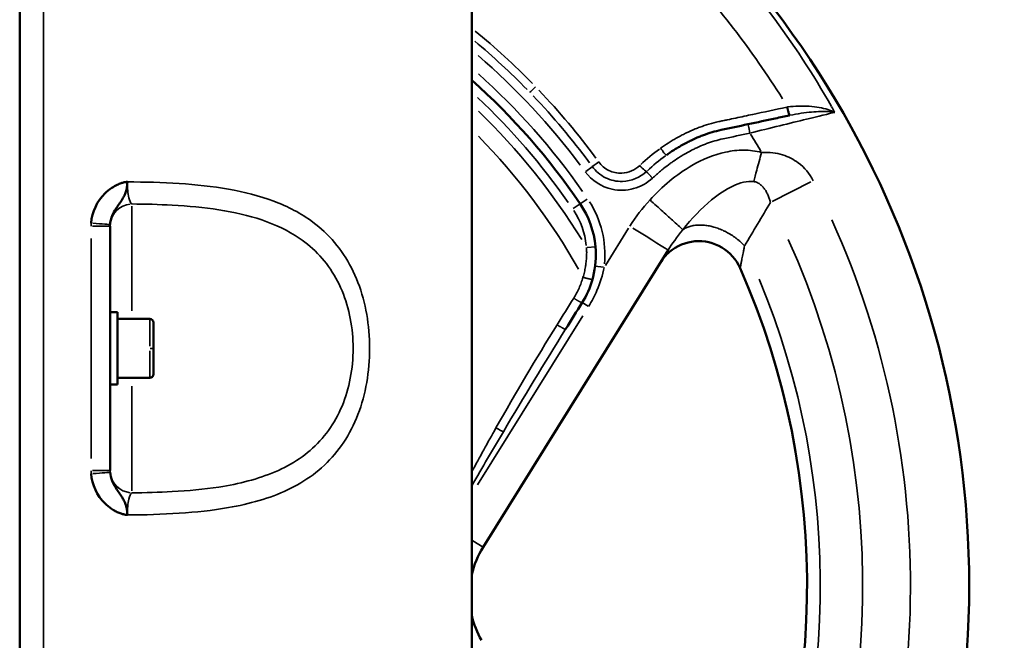
# Model space of a CAD drawing. Units: millimetres. Extents: x -797 to 23426, y -8308 to 10071.
# Drawn here: x 212 to 430, y -1306 to -1169 of the extents above; entities that cross this region are included whole.
import ezdxf

# ---------------------------------------------------------------- set-up
doc = ezdxf.new("R2010")
doc.units = ezdxf.units.MM
doc.header["$MEASUREMENT"] = 0
doc.layers.add('MD_Visible', color=7, linetype='Continuous', lineweight=50)
doc.layers.add('MD_Visible Narrow', color=7, linetype='Continuous', lineweight=35)
doc.styles.get("Standard").update_dxf_attribs({"font": 'square721_bt_roman.ttf'})
doc.dimstyles.get("Standard").update_dxf_attribs({"dimtxt": 200, "dimasz": 100, "dimexe": 0.18, "dimexo": 0.0625, "dimgap": 40, "dimtad": 1, "dimdec": 0, "dimlfac": 0.1, "dimrnd": 5, "dimzin": 0, "dimdsep": 46, "dimtxsty": 'Standard', "dimcen": 0.09, "dimse1": 1, "dimse2": 1, "dimadec": 0, "dimazin": 0, "dimtfac": 1, "dimtdec": 0, "dimtofl": 0, "dimtmove": 0, "dimatfit": 3, "dimfxl": 1, "dimtolj": 1, "dimtzin": 0, "dimarcsym": 0})

# ---------------------------------------------------------------- blocks, each defined once
blk = doc.blocks.new('CustomObjectsInViewport6_0')
at = {"layer": 'MD_Visible'}
for p, q in [((6998.34, 36736.33), (6998.34, 36246.33)), ((7098.34, 36246.33), (7098.34, 36736.33)), ((7055.49, 36523.5), (7055.49, 36523.5)), ((7018.34, 36496.81), (7018.34, 36518.34)), ((7055.49, 36518.31), (7055.49, 36518.31)), ((7100.84, 36447.4), (7141.76, 36513.07)), ((7019.94, 36499.33), (7018.34, 36499.33)), ((7019.94, 36483.33), (7019.94, 36499.33)), ((7018.34, 36485.85), (7018.34, 36496.81)), ((7027.14, 36497.83), (7019.94, 36497.83)), ((7027.94, 36497.03), (7027.94, 36485.63)), ((7018.34, 36464.32), (7018.34, 36485.85)), ((7019.94, 36483.33), (7018.34, 36483.33)), ((7027.14, 36484.83), (7019.94, 36484.83)), ((7055.49, 36464.35), (7055.49, 36464.35)), ((7055.49, 36459.15), (7055.49, 36459.15))]:
    blk.add_line(p, q, dxfattribs=at)
at = {"layer": 'MD_Visible', "extrusion": (0, 0, -1)}
for centre, radius, start, end in [((-6998.34, 36438.83), 210, 118.4369, 241.5631), ((-6998.34, 36438.83), 150, 131.8103, 145.7281), ((-7105.77, 36512.03), 20, 145.7281, 174.9086), ((-7027.14, 36497.03), 0.8, 90, 180), ((-7027.14, 36485.63), 0.8, 180, 270)]:
    blk.add_arc(centre, radius, start, end, dxfattribs=at)
at = {"layer": 'MD_Visible'}
for centre, radius, start, end in [((6998.34, 36438.83), 174.14, 334.2847, 23.7878), ((7117.81, 36436.82), 20, 148.0725, 166.8232), ((7117.81, 36436.82), 20, 193.1768, 210)]:
    blk.add_arc(centre, radius, start, end, dxfattribs=at)
for points, knots in [([(7159.42, 36540.87), (7161.47, 36541.31), (7164.64, 36541.98), (7167.57, 36542.61), (7168.56, 36542.82)], [-2.1183692, -2.1183692, -2.1183692, -2.1183692, -1.4907946, -1.1462555, -1.1462555, -1.1462555, -1.1462555]), ([(7141.38, 36534.06), (7141.52, 36534.16), (7142.18, 36534.62), (7143.13, 36535.25), (7144.51, 36536.09), (7145.64, 36536.71), (7147.11, 36537.45), (7148.32, 36537.98), (7149.87, 36538.59), (7151.47, 36539.13), (7152.8, 36539.46), (7155.46, 36540.03), (7157.44, 36540.45), (7159.42, 36540.87)], [1.675144, 1.675144, 1.675144, 1.675144, 1.720079, 1.887935, 1.971863, 2.139719, 2.223646, 2.391502, 2.47543, 2.643286, 2.811142, 2.811142, 3.30239, 3.30239, 3.30239, 3.30239]), ([(7022.15, 36528.14), (7022.03, 36528.14), (7021.88, 36528.12), (7021.65, 36528.08), (7021.3, 36528.01), (7020.85, 36527.88), (7020.34, 36527.68), (7019.62, 36527.37), (7018.53, 36526.74), (7015.71, 36524.46), (7014.31, 36521.48), (7014.15, 36519.02)], [-0.000052, -0.000052, -0.000052, -0.000052, 0.034332, 0.045793, 0.068715, 0.137483, 0.183327, 0.229172, 0.366706, 0.550085, 1.283602, 1.283602, 1.283602, 1.283602]), ([(7019.37, 36521.79), (7019.5, 36522.02), (7019.85, 36522.57), (7020.43, 36523.35), (7020.95, 36524.13), (7021.29, 36524.71), (7021.53, 36525.2), (7021.75, 36525.72), (7021.91, 36526.28), (7021.98, 36526.57), (7022.01, 36526.71), (7022.02, 36526.77)], [-0.6877071, -0.6877071, -0.6877071, -0.6877071, -0.5500854, -0.3667064, -0.2291721, -0.1833273, -0.1374826, -0.0687155, -0.0457931, -0.0343319, -0.0274637, -0.0274637, -0.0274637, -0.0274637]), ([(7125.69, 36513.81), (7125.89, 36511.58), (7125.71, 36509.31), (7125.12, 36506.96), (7125.07, 36506.78), (7125.02, 36506.59)], [0, 0, 0, 0, 0.6048936, 0.6048936, 0.6562328, 0.6562328, 0.6562328, 0.6562328]), ([(7157.69, 36509.07), (7156.86, 36510.96), (7153.98, 36514.2), (7147.64, 36515.66), (7142.64, 36513.58), (7140.6, 36511.2), (7140.05, 36510.32)], [-2.17527, -2.17527, -2.17527, -2.17527, -1.553764, -0.932259, -0.310753, 0, 0, 0, 0]), ([(7018.34, 36489.9), (7018.34, 36489.92), (7018.34, 36489.93), (7018.34, 36489.95), (7018.34, 36490.18), (7018.34, 36490.41), (7018.34, 36490.65), (7018.34, 36490.87), (7018.34, 36491.1), (7018.34, 36491.33), (7018.34, 36491.56), (7018.34, 36491.78), (7018.34, 36492.01), (7018.34, 36492.24), (7018.34, 36492.48), (7018.34, 36492.71), (7018.34, 36492.72), (7018.34, 36492.74), (7018.34, 36492.75)], [-0.2818078, -0.2818078, -0.2818078, -0.2818078, -0.2776116, -0.2776116, -0.2776116, -0.2071192, -0.2071192, -0.2071192, -0.1388058, -0.1388058, -0.1388058, -0.0704924, -0.0704924, -0.0704924, 0, 0, 0, 0.0041962, 0.0041962, 0.0041962, 0.0041962]), ([(7014.15, 36463.63), (7014.31, 36461.18), (7015.71, 36458.19), (7018.4, 36456.02), (7019.48, 36455.36), (7020.19, 36455.03), (7020.85, 36454.78), (7021.3, 36454.65), (7021.65, 36454.58), (7021.88, 36454.54), (7022.03, 36454.52), (7022.15, 36454.51)], [0, 0, 0, 0, 0.733526, 0.916907, 1.008598, 1.100289, 1.146134, 1.214902, 1.237825, 1.249286, 1.28367, 1.28367, 1.28367, 1.28367]), ([(7021.89, 36456.44), (7021.87, 36456.52), (7021.74, 36456.96), (7021.53, 36457.45), (7021.22, 36458.08), (7020.88, 36458.62), (7020.37, 36459.38), (7019.09, 36461.11), (7018.43, 36462.65), (7018.35, 36463.96)], [-1.229632, -1.229632, -1.229632, -1.229632, -1.214902, -1.146134, -1.100289, -1.008598, -0.916907, -0.733526, 0, 0, 0, 0]), ([(7022.02, 36455.89), (7022.01, 36455.95), (7021.98, 36456.08), (7021.93, 36456.27), (7021.9, 36456.39), (7021.89, 36456.44)], [-1.25631898, -1.25631898, -1.25631898, -1.25631898, -1.24928641, -1.23782507, -1.22963246, -1.22963246, -1.22963246, -1.22963246])]:
    blk.add_open_spline(points, degree=3, knots=knots, dxfattribs=at)
for points in [[(7022.02, 36526.77), (7022.06, 36527), (7022.11, 36527.34), (7022.15, 36528.14)], [(7018.35, 36518.7), (7018.41, 36519.76), (7018.78, 36520.77), (7019.37, 36521.79)], [(7125.02, 36506.59), (7124.5, 36504.78), (7123.74, 36503.05), (7122.74, 36501.46)], [(7122.74, 36501.46), (7121.52, 36499.5), (7120.3, 36497.53), (7119.08, 36495.57)], [(7022.15, 36454.51), (7022.11, 36455.32), (7022.06, 36455.66), (7022.02, 36455.89)]]:
    blk.add_open_spline(points, degree=3, dxfattribs=at)
at = {"layer": 'MD_Visible Narrow'}
for p, q in [((7003.6, 36270.83), (7003.6, 36711.83)), ((7168.56, 36542.82), (7168.57, 36542.82)), ((7123.52, 36530.45), (7124.94, 36531.49)), ((7164.77, 36523.78), (7173.33, 36528.15)), ((7123.82, 36524.33), (7122.3, 36523.3)), ((7023.12, 36499.66), (7023.12, 36522.78)), ((7122.29, 36523.29), (7120.77, 36522.26)), ((7014.48, 36518.34), (7018.33, 36518.34)), ((7132.99, 36517.9), (7127.88, 36509.69)), ((7014.13, 36515.64), (7014.13, 36467.02)), ((7125.68, 36513.81), (7123.85, 36513.65)), ((7127.44, 36509.26), (7125.61, 36509.49)), ((7122.75, 36501.45), (7124.04, 36500.65)), ((7122.87, 36498.5), (7099.63, 36461.21)), ((7020.3, 36497.83), (7026.78, 36497.83)), ((7027.14, 36491.84), (7027.14, 36497.81)), ((7027.14, 36484.85), (7027.14, 36490.82)), ((7027.2, 36491.33), (7027.94, 36491.33)), ((7018.42, 36483.33), (7019.86, 36483.33)), ((7023.12, 36459.87), (7023.12, 36483)), ((7018.33, 36464.32), (7014.48, 36464.32)), ((7098.57, 36448.81), (7100.83, 36447.4))]:
    blk.add_line(p, q, dxfattribs=at)
at = {"layer": 'MD_Visible Narrow', "extrusion": (0, 0, -1)}
for centre, radius, start, end in [((-6998.34, 36438.83), 155, 130.8588, 143.1171), ((-6998.34, 36438.83), 152, 131.8689, 144.9987), ((-6998.34, 36438.83), 148, 133.1677, 145.067), ((-6998.34, 36438.83), 145.98, 134.0346, 148.3779), ((-7105.77, 36512.03), 22, 147.8071, 185.2286), ((-6998.34, 36438.83), 186.44, 155.7588, 206.1687), ((-6998.34, 36438.83), 177.07, 157.4854, 204.4421), ((-6998.34, 36438.83), 72.21, 158.4726, 158.4728)]:
    blk.add_arc(centre, radius, start, end, dxfattribs=at)
at = {"layer": 'MD_Visible Narrow'}
for centre, radius, start, end in [((6998.34, 36438.83), 142.03, 29.5308, 44.418), ((6998.34, 36438.83), 190, 30.3574, 31.7131), ((7105.77, 36512.03), 18, 6.5504, 32.8129), ((6998.34, 36438.83), 197.01, 333.8313, 24.2412), ((6998.34, 36438.83), 72.22, 21.532, 21.5322), ((6998.34, 36438.83), 73.88, 22.0755, 22.0764)]:
    blk.add_arc(centre, radius, start, end, dxfattribs=at)
for centre, major_axis, ratio, start_param, end_param in [((7038.72, 36474.55), (110.54, -126.71), 0.870548, 1.390374, 1.617029), ((7029.33, 36468.93), (93.44, -96.17), 0.861547, 1.575139, 1.703604), ((7028.19, 36465.94), (90.33, -99.74), 0.866651, 1.456852, 1.600447), ((7168.8, 36515.83), (-28.38, -17.3), 0.766525, 4.278237, 4.282383), ((7148.24, 36510.21), (-18.09, -27.02), 0.670157, 4.207397, 4.374205), ((7023.83, 36518.34), (0, 9.82), 0.987419, 1.504812, 1.567401), ((7133.27, 36518.35), (8.49, -5.29), 0, 0.07854, 1.492257), ((7023.83, 36464.31), (0, 9.82), 0.987419, 1.574192, 1.636781), ((7023.34, 36464.28), (5, 0), 0.975883, 3.281319, 4.595731)]:
    blk.add_ellipse(centre, major_axis=major_axis, ratio=ratio, start_param=start_param, end_param=end_param, dxfattribs=at)
at = {"layer": 'MD_Visible Narrow', "extrusion": (0, 0, -1)}
for centre, major_axis, ratio, start_param, end_param in [((7026.44, 36467.75), (96.64, -93.64), 0.866651, 4.626601, 4.743522), ((7029.46, 36468.79), (92.97, -96.62), 0.861547, 4.717705, 4.863683), ((7015.06, 36453.68), (131.42, -135.6), 0.98724, 4.969133, 4.976258), ((7148.53, 36510.39), (18.44, 28.35), 0.704754, 5.046117, 5.212909), ((7023.34, 36518.37), (5, 0), 0.975883, 3.281319, 4.595733), ((7013.36, 36519.02), (-4.99, 0.33), 0.010442, 1.79914, 3.057152), ((7023.33, 36518.78), (-2.32, -4.92), 0.899095, 1.0917, 1.151987), ((7013.36, 36463.63), (4.99, 0.33), 0.010442, 0.084441, 1.342452), ((7023.33, 36463.88), (2.32, -4.92), 0.899095, 1.989606, 2.049893)]:
    blk.add_ellipse(centre, major_axis=major_axis, ratio=ratio, start_param=start_param, end_param=end_param, dxfattribs=at)
at = {"layer": 'MD_Visible Narrow'}
for points in [[(7148.49, 36584.01), (7159.88, 36572.23), (7169.8, 36559.03), (7177.88, 36544.8)], [(7168.02, 36544.65), (7168.08, 36544.67), (7168.13, 36544.68), (7168.18, 36544.69)], [(7137.75, 36524.14), (7136.12, 36522.33), (7134.56, 36520.43), (7133.27, 36518.35)], [(7158.66, 36514.01), (7160.58, 36517.22), (7162.49, 36520.41), (7164.39, 36523.59)], [(7141.76, 36513.07), (7142.62, 36514.44), (7143.7, 36515.88), (7145.01, 36517.57)], [(7117.2, 36496.54), (7118.42, 36498.5), (7119.65, 36500.46), (7120.87, 36502.42)], [(7103.68, 36473.75), (7108.01, 36481.45), (7112.53, 36489.05), (7117.2, 36496.54)], [(7119.08, 36495.57), (7114.4, 36488.07), (7109.81, 36480.52), (7105.31, 36472.91)], [(7098.34, 36464.02), (7100.08, 36467.29), (7101.86, 36470.53), (7103.68, 36473.75)], [(7061.41, 36467.85), (7061.41, 36467.85), (7061.41, 36467.85), (7061.41, 36467.85)], [(7059.17, 36466.3), (7059.17, 36466.3), (7059.18, 36466.3), (7059.18, 36466.3)], [(7059.71, 36461.16), (7059.71, 36461.16), (7059.71, 36461.16), (7059.71, 36461.16)], [(7061.27, 36462.08), (7061.27, 36462.08), (7061.27, 36462.08), (7061.27, 36462.08)]]:
    blk.add_open_spline(points, degree=3, dxfattribs=at)
for points, knots in [([(7112.44, 36549.16), (7112.19, 36548.91), (7111.6, 36548.34), (7111.25, 36548), (7111.17, 36547.92)], [-0.2512791, -0.2512791, -0.2512791, -0.2512791, -0.143588, 0, 0, 0, 0]), ([(7140.09, 36535.57), (7140.24, 36535.67), (7140.38, 36535.78), (7141.09, 36536.26), (7141.65, 36536.63), (7142.51, 36537.17), (7142.8, 36537.35), (7143.69, 36537.87), (7144.29, 36538.2), (7145.2, 36538.67), (7145.51, 36538.83), (7146.46, 36539.28), (7147.1, 36539.57), (7148.08, 36539.97), (7148.41, 36540.1), (7149.42, 36540.47), (7150.1, 36540.7), (7151.5, 36541.11), (7152.22, 36541.29), (7153.1, 36541.48), (7153.41, 36541.54), (7154.04, 36541.68), (7155.14, 36541.91), (7157.34, 36542.38), (7161.74, 36543.32), (7165.51, 36544.12), (7168.02, 36544.65)], [-2.98741, -2.98741, -2.98741, -2.98741, -2.933439, -2.933439, -2.730726, -2.730726, -2.62858, -2.62858, -2.422287, -2.422287, -2.317987, -2.317987, -2.106888, -2.106888, -2.000166, -2.000166, -1.783897, -1.783897, -1.56291, -1.56291, -1.514581, -1.466252, -1.369593, -1.176275, -0.78964, -0.016369, -0.016369, -0.016369, -0.016369]), ([(7168.02, 36544.65), (7168.04, 36544.6), (7168.05, 36544.55), (7168.06, 36544.5), (7168.07, 36544.44), (7168.08, 36544.39), (7168.1, 36544.33), (7168.11, 36544.28), (7168.12, 36544.22), (7168.13, 36544.17), (7168.15, 36544.11), (7168.16, 36544.06), (7168.18, 36544), (7168.19, 36543.94), (7168.2, 36543.89), (7168.22, 36543.83), (7168.23, 36543.78), (7168.24, 36543.72), (7168.26, 36543.67), (7168.27, 36543.62), (7168.29, 36543.57), (7168.3, 36543.52), (7168.3, 36543.51), (7168.31, 36543.5), (7168.31, 36543.49), (7168.32, 36543.44), (7168.33, 36543.4), (7168.35, 36543.36), (7168.36, 36543.31), (7168.37, 36543.27), (7168.39, 36543.23), (7168.4, 36543.19), (7168.41, 36543.15), (7168.42, 36543.12), (7168.43, 36543.09), (7168.44, 36543.05), (7168.45, 36543.03), (7168.46, 36543), (7168.47, 36542.97), (7168.48, 36542.95), (7168.49, 36542.93), (7168.5, 36542.91), (7168.51, 36542.9), (7168.51, 36542.88), (7168.52, 36542.87), (7168.53, 36542.85), (7168.53, 36542.84), (7168.54, 36542.84), (7168.55, 36542.83), (7168.55, 36542.82), (7168.56, 36542.82), (7168.56, 36542.82), (7168.56, 36542.82), (7168.56, 36542.82), (7168.57, 36542.82)], [0, 0, 0, 0, 0.087964, 0.087964, 0.087964, 0.176822, 0.176822, 0.176822, 0.26688, 0.26688, 0.26688, 0.358351, 0.358351, 0.358351, 0.451882, 0.451882, 0.451882, 0.546197, 0.546197, 0.546197, 0.640558, 0.640558, 0.640558, 0.658186, 0.658186, 0.658186, 0.750566, 0.750566, 0.750566, 0.847293, 0.847293, 0.847293, 0.941961, 0.941961, 0.941961, 1.035875, 1.035875, 1.035875, 1.128464, 1.128464, 1.128464, 1.219537, 1.219537, 1.219537, 1.308599, 1.308599, 1.308599, 1.396729, 1.396729, 1.396729, 1.483955, 1.483955, 1.483955, 1.524383, 1.524383, 1.524383, 1.524383]), ([(7168.18, 36544.69), (7169.81, 36544.92), (7172.29, 36544.96), (7175.92, 36544.52), (7177.7, 36543.97), (7178.61, 36543.5), (7178.61, 36543.5), (7178.62, 36543.5)], [-1.444344, -1.444344, -1.444344, -1.444344, -0.866606, -0.577738, 0, 0, 0.002251, 0.002251, 0.002251, 0.002251]), ([(7168.71, 36542.85), (7168.67, 36542.85), (7168.5, 36543.3), (7168.27, 36544.27), (7168.18, 36544.69)], [0, 0, 0, 0, 0.862496, 1.509361, 1.509361, 1.509361, 1.509361]), ([(7178.62, 36543.5), (7178.61, 36543.5), (7178.61, 36543.5), (7177.81, 36543.65), (7176.23, 36543.75), (7172.84, 36543.55), (7170.4, 36543.2), (7168.71, 36542.85)], [-0.002251, -0.002251, -0.002251, -0.002251, 0, 0, 0.577738, 0.866606, 1.444344, 1.444344, 1.444344, 1.444344]), ([(7178.62, 36543.5), (7177.27, 36543.17), (7173.61, 36542.29), (7166.54, 36540.57), (7162.07, 36539.47), (7159.84, 36538.92)], [-0.078142, -0.078142, -0.078142, -0.078142, 0.86322, 1.490795, 2.118369, 2.118369, 2.118369, 2.118369]), ([(7159.84, 36538.92), (7159.72, 36539.5), (7159.5, 36540.52), (7159.42, 36540.87), (7159.42, 36540.87)], [0, 0, 0, 0, 0.897598, 1.570796, 1.570796, 1.570796, 1.570796]), ([(7159.84, 36538.92), (7157.87, 36538.5), (7155.88, 36538.07), (7153.27, 36537.52), (7152.66, 36537.36), (7151.45, 36537.01), (7150.85, 36536.81), (7149.97, 36536.48), (7149.68, 36536.37), (7148.81, 36536.02), (7148.25, 36535.76), (7147.41, 36535.36), (7147.13, 36535.22), (7146.31, 36534.8), (7145.78, 36534.5), (7144.98, 36534.04), (7144.72, 36533.88), (7143.95, 36533.39), (7143.44, 36533.06), (7142.69, 36532.54), (7142.44, 36532.36), (7141.71, 36531.83), (7141.23, 36531.46), (7140.52, 36530.9), (7140.28, 36530.7), (7139.45, 36530.01), (7138.87, 36529.49), (7138.3, 36528.97)], [0, 0, 0, 0, 0.604648, 0.604648, 0.794462, 0.794462, 0.982846, 0.982846, 1.076575, 1.076575, 1.262904, 1.262904, 1.355393, 1.355393, 1.539141, 1.539141, 1.630466, 1.630466, 1.81216, 1.81216, 1.902608, 1.902608, 2.082896, 2.082896, 2.172834, 2.172834, 2.405976, 2.405976, 2.405976, 2.405976]), ([(7162.42, 36534.64), (7161.12, 36534.99), (7158.44, 36535.31), (7153.09, 36534.67), (7145.6, 36531.51), (7140.45, 36527.11), (7137.75, 36524.14)], [0, 0, 0, 0, 0.401592, 0.803183, 1.606367, 2.811142, 2.811142, 2.811142, 2.811142]), ([(7141.38, 36534.06), (7141.34, 36534.03), (7141.13, 36534.23), (7140.84, 36534.59), (7140.62, 36534.85), (7140.35, 36535.21), (7140.09, 36535.57)], [0, 0, 0, 0, 0.890171, 0.890171, 0.890171, 1.557798, 1.557798, 1.557798, 1.557798]), ([(7160.68, 36528.19), (7160.88, 36528.94), (7161.42, 36530.94), (7162.05, 36533.29), (7162.42, 36534.64)], [0, 0, 0, 0, 0.3135563, 0.7316313, 0.7316313, 0.7316313, 0.7316313]), ([(7173.82, 36528.4), (7173.04, 36529.92), (7171.23, 36532.19), (7167.26, 36534.32), (7164.17, 36534.74), (7162.42, 36534.64)], [0, 0, 0, 0, 0.502925, 0.838208, 1.173491, 1.173491, 1.173491, 1.173491]), ([(7126.41, 36532.54), (7126.03, 36532.26), (7125.4, 36531.81), (7125.05, 36531.57), (7124.97, 36531.52)], [0, 0, 0, 0, 0.697153, 1.220018, 1.220018, 1.220018, 1.220018]), ([(7136.95, 36530.42), (7135.53, 36529.08), (7132.33, 36527.77), (7127.77, 36528.77), (7125.74, 36530.47), (7124.97, 36531.52)], [0, 0, 0, 0, 0.442307, 0.737178, 1.03205, 1.03205, 1.03205, 1.03205]), ([(7126.41, 36532.54), (7126.99, 36531.74), (7128.54, 36530.44), (7132.01, 36529.72), (7134.41, 36530.73), (7135.47, 36531.75)], [-1.03205, -1.03205, -1.03205, -1.03205, -0.737178, -0.442307, 0, 0, 0, 0]), ([(7136.95, 36530.42), (7136.89, 36530.43), (7136.53, 36530.69), (7135.85, 36531.35), (7135.47, 36531.75)], [0.000003, 0.000003, 0.000003, 0.000003, 0.61653, 1.438569, 1.438569, 1.438569, 1.438569]), ([(7138.3, 36528.97), (7137.12, 36527.87), (7134.24, 36526.26), (7128.44, 36526.1), (7124.84, 36528.43), (7123.42, 36530.38)], [-1.688796, -1.688796, -1.688796, -1.688796, -1.206283, -0.72377, 0, 0, 0, 0]), ([(7138.3, 36528.97), (7138.23, 36529.04), (7138.15, 36529.13), (7138.07, 36529.21), (7138.04, 36529.25), (7138, 36529.29), (7137.96, 36529.34), (7137.92, 36529.38), (7137.88, 36529.42), (7137.84, 36529.46), (7137.76, 36529.55), (7137.68, 36529.64), (7137.6, 36529.72), (7137.56, 36529.76), (7137.52, 36529.8), (7137.49, 36529.84), (7137.48, 36529.85), (7137.46, 36529.86), (7137.45, 36529.88), (7137.42, 36529.92), (7137.38, 36529.95), (7137.35, 36529.99), (7137.33, 36530), (7137.32, 36530.02), (7137.3, 36530.04), (7137.29, 36530.05), (7137.27, 36530.07), (7137.26, 36530.08), (7137.23, 36530.12), (7137.2, 36530.14), (7137.18, 36530.17), (7137.13, 36530.23), (7137.09, 36530.27), (7137.05, 36530.31), (7137.03, 36530.33), (7137.02, 36530.34), (7137.01, 36530.35), (7137, 36530.37), (7136.98, 36530.38), (7136.98, 36530.39), (7136.97, 36530.4), (7136.96, 36530.41), (7136.95, 36530.41), (7136.95, 36530.41), (7136.95, 36530.41), (7136.95, 36530.42)], [0, 0, 0, 0, 0.177253, 0.177253, 0.177253, 0.267702, 0.267702, 0.267702, 0.359629, 0.359629, 0.359629, 0.548134, 0.548134, 0.548134, 0.642359, 0.642359, 0.642359, 0.675265, 0.675265, 0.675265, 0.770818, 0.770818, 0.770818, 0.818829, 0.818829, 0.818829, 0.865802, 0.865802, 0.865802, 0.960773, 0.960773, 0.960773, 1.151093, 1.151093, 1.151093, 1.241776, 1.241776, 1.241776, 1.331399, 1.331399, 1.331399, 1.419933, 1.419933, 1.419933, 1.439692, 1.439692, 1.439692, 1.439692]), ([(7022.15, 36454.51), (7026.04, 36454.54), (7033.7, 36454.75), (7045.85, 36456.03), (7055.81, 36458.8), (7065.25, 36464.32), (7071.07, 36471.12), (7074.49, 36480.08), (7076.22, 36489.97), (7075.35, 36500.35), (7071.92, 36509.29), (7068.16, 36514.95), (7062.55, 36520.17), (7054.73, 36524.22), (7044.64, 36526.75), (7033.7, 36527.91), (7026.04, 36528.12), (7022.15, 36528.14)], [-18.782301, -18.782301, -18.782301, -18.782301, -17.641309, -16.500317, -14.978993, -14.218332, -12.697008, -11.936347, -11.175685, -9.654362, -8.8937, -8.133039, -7.372377, -6.231385, -5.090392, -3.9494, -2.808408, -2.808408, -2.808408, -2.808408]), ([(7023.12, 36523.25), (7022.88, 36523.46), (7022.52, 36524.27), (7022.22, 36526.19), (7022.15, 36527.49), (7022.15, 36528.14)], [-1.366493, -1.366493, -1.366493, -1.366493, -0.780853, -0.390426, 0, 0, 0, 0]), ([(7145.01, 36517.57), (7146.96, 36520.04), (7150.53, 36523.82), (7155.28, 36527.02), (7158.46, 36528.15), (7159.98, 36528.27), (7160.68, 36528.19)], [-2.811142, -2.811142, -2.811142, -2.811142, -1.606367, -0.803183, -0.401592, 0, 0, 0, 0]), ([(7160.68, 36528.19), (7160.82, 36528.17), (7160.95, 36528.14), (7161.08, 36528.11), (7161.21, 36528.07), (7161.33, 36528.03), (7161.45, 36527.98), (7161.61, 36527.91), (7161.75, 36527.83), (7161.89, 36527.75), (7162, 36527.67), (7162.11, 36527.6), (7162.21, 36527.51), (7162.41, 36527.36), (7162.59, 36527.18), (7162.76, 36526.98), (7162.92, 36526.79), (7163.07, 36526.59), (7163.21, 36526.38), (7163.25, 36526.32), (7163.29, 36526.26), (7163.33, 36526.2), (7163.46, 36525.97), (7163.59, 36525.74), (7163.71, 36525.49), (7163.83, 36525.24), (7163.94, 36524.98), (7164.04, 36524.71), (7164.15, 36524.43), (7164.24, 36524.14), (7164.33, 36523.84), (7164.35, 36523.76), (7164.37, 36523.67), (7164.39, 36523.59)], [-1.173491, -1.173491, -1.173491, -1.173491, -1.094729, -1.094729, -1.094729, -1.016662, -1.016662, -1.016662, -0.917228, -0.917228, -0.917228, -0.838208, -0.838208, -0.838208, -0.687356, -0.687356, -0.687356, -0.542569, -0.542569, -0.542569, -0.502925, -0.502925, -0.502925, -0.354554, -0.354554, -0.354554, -0.202508, -0.202508, -0.202508, -0.044823, -0.044823, -0.044823, 0, 0, 0, 0]), ([(7137.75, 36524.14), (7138.72, 36523.27), (7140.64, 36521.53), (7143.5, 36518.93), (7144.71, 36517.84), (7145.01, 36517.57)], [0, 0, 0, 0, 0.389194, 0.778388, 1.36218, 1.36218, 1.36218, 1.36218]), ([(7023.12, 36523.25), (7026.15, 36523.23), (7032.76, 36523.06), (7042.54, 36522.16), (7052.13, 36520.01), (7059.56, 36516.51), (7064.89, 36511.97), (7068.46, 36507.03), (7071.72, 36499.22), (7072.55, 36490.14), (7070.9, 36481.49), (7067.65, 36473.66), (7062.12, 36467.74), (7053.15, 36462.96), (7043.69, 36460.6), (7032.76, 36459.6), (7026.15, 36459.43), (7023.12, 36459.41)], [3.009206, 3.009206, 3.009206, 3.009206, 3.9494, 5.090392, 6.231385, 7.372377, 8.133039, 8.8937, 9.654362, 11.175685, 11.936347, 12.697008, 14.218332, 14.978993, 16.500317, 17.641309, 18.581511, 18.581511, 18.581511, 18.581511]), ([(7145.01, 36517.57), (7145.02, 36517.58), (7145.03, 36517.59), (7145.04, 36517.6), (7145.14, 36517.66), (7145.24, 36517.73), (7145.35, 36517.79), (7145.47, 36517.86), (7145.59, 36517.92), (7145.72, 36517.98), (7145.86, 36518.04), (7145.99, 36518.1), (7146.13, 36518.15), (7146.27, 36518.21), (7146.42, 36518.26), (7146.57, 36518.3), (7146.72, 36518.34), (7146.88, 36518.38), (7147.04, 36518.42), (7147.19, 36518.45), (7147.36, 36518.48), (7147.52, 36518.51), (7147.69, 36518.54), (7147.86, 36518.56), (7148.03, 36518.57), (7148.16, 36518.58), (7148.29, 36518.59), (7148.42, 36518.6), (7148.6, 36518.6), (7148.78, 36518.61), (7148.96, 36518.6), (7149.02, 36518.6), (7149.08, 36518.6), (7149.14, 36518.6), (7149.27, 36518.59), (7149.39, 36518.59), (7149.51, 36518.58), (7149.69, 36518.56), (7149.88, 36518.54), (7150.07, 36518.52), (7150.25, 36518.5), (7150.44, 36518.47), (7150.62, 36518.44), (7150.8, 36518.4), (7150.99, 36518.37), (7151.17, 36518.33), (7151.32, 36518.29), (7151.47, 36518.26), (7151.62, 36518.22), (7151.8, 36518.17), (7151.99, 36518.12), (7152.18, 36518.06), (7152.36, 36518), (7152.54, 36517.94), (7152.72, 36517.88), (7152.91, 36517.81), (7153.1, 36517.74), (7153.28, 36517.67), (7153.47, 36517.59), (7153.66, 36517.51), (7153.85, 36517.43), (7153.97, 36517.37), (7154.08, 36517.32), (7154.2, 36517.26), (7154.27, 36517.23), (7154.34, 36517.19), (7154.41, 36517.16), (7154.57, 36517.08), (7154.73, 36516.99), (7154.89, 36516.91), (7155.08, 36516.8), (7155.26, 36516.7), (7155.45, 36516.59), (7155.63, 36516.48), (7155.81, 36516.37), (7155.99, 36516.25), (7156.16, 36516.13), (7156.34, 36516.01), (7156.51, 36515.89), (7156.68, 36515.77), (7156.85, 36515.64), (7157.01, 36515.51), (7157.17, 36515.38), (7157.33, 36515.25), (7157.49, 36515.12), (7157.64, 36514.99), (7157.79, 36514.86), (7157.94, 36514.73), (7158.08, 36514.59), (7158.22, 36514.46), (7158.35, 36514.33), (7158.46, 36514.22), (7158.56, 36514.11), (7158.66, 36514.01)], [0.274452, 0.274452, 0.274452, 0.274452, 0.280948, 0.280948, 0.280948, 0.334457, 0.334457, 0.334457, 0.395778, 0.395778, 0.395778, 0.457711, 0.457711, 0.457711, 0.520167, 0.520167, 0.520167, 0.583104, 0.583104, 0.583104, 0.646064, 0.646064, 0.646064, 0.708682, 0.708682, 0.708682, 0.756261, 0.756261, 0.756261, 0.819303, 0.819303, 0.819303, 0.840394, 0.840394, 0.840394, 0.882439, 0.882439, 0.882439, 0.945259, 0.945259, 0.945259, 1.007706, 1.007706, 1.007706, 1.069411, 1.069411, 1.069411, 1.119667, 1.119667, 1.119667, 1.182801, 1.182801, 1.182801, 1.242715, 1.242715, 1.242715, 1.304486, 1.304486, 1.304486, 1.366711, 1.366711, 1.366711, 1.405684, 1.405684, 1.405684, 1.429412, 1.429412, 1.429412, 1.483064, 1.483064, 1.483064, 1.54587, 1.54587, 1.54587, 1.608866, 1.608866, 1.608866, 1.671809, 1.671809, 1.671809, 1.734469, 1.734469, 1.734469, 1.796379, 1.796379, 1.796379, 1.857765, 1.857765, 1.857765, 1.918296, 1.918296, 1.918296, 1.965562, 1.965562, 1.965562, 1.965562]), ([(7122.92, 36507.04), (7123.04, 36507.42), (7123.14, 36507.81), (7123.33, 36508.58), (7123.41, 36508.97), (7123.52, 36509.62), (7123.56, 36509.88), (7123.64, 36510.53), (7123.68, 36510.93), (7123.73, 36511.71), (7123.74, 36512.11), (7123.74, 36512.88), (7123.72, 36513.25), (7123.7, 36513.63)], [-0.6562328, -0.6562328, -0.6562328, -0.6562328, -0.5392691, -0.5392691, -0.4222127, -0.4222127, -0.3450939, -0.3450939, -0.2284262, -0.2284262, -0.112221, -0.112221, 0, 0, 0, 0]), ([(7157.69, 36509.07), (7157.69, 36509.07), (7157.69, 36509.08), (7157.7, 36509.12), (7157.7, 36509.15), (7157.72, 36509.22), (7157.73, 36509.27), (7157.75, 36509.39), (7157.76, 36509.45), (7157.79, 36509.61), (7157.81, 36509.7), (7157.85, 36509.9), (7157.87, 36510.02), (7157.92, 36510.26), (7157.94, 36510.39), (7157.99, 36510.63), (7158.01, 36510.73), (7158.07, 36511.02), (7158.11, 36511.22), (7158.19, 36511.63), (7158.23, 36511.84), (7158.32, 36512.28), (7158.36, 36512.5), (7158.45, 36512.97), (7158.5, 36513.22), (7158.59, 36513.65), (7158.62, 36513.83), (7158.66, 36514.01)], [-1.631221, -1.631221, -1.631221, -1.631221, -1.514705, -1.514705, -1.401326, -1.401326, -1.283242, -1.283242, -1.165158, -1.165158, -1.040955, -1.040955, -0.915876, -0.915876, -0.789521, -0.789521, -0.699095, -0.699095, -0.548249, -0.548249, -0.395739, -0.395739, -0.253788, -0.253788, -0.102511, -0.102511, 0, 0, 0, 0]), ([(7127.59, 36509.24), (7127.26, 36507.52), (7126.33, 36504.52), (7124.87, 36501.72), (7124.16, 36500.58)], [-0.9455195, -0.9455195, -0.9455195, -0.9455195, -0.4052226, 0, 0, 0, 0]), ([(7120.87, 36502.42), (7121.09, 36502.78), (7121.31, 36503.15), (7121.7, 36503.88), (7121.88, 36504.26), (7122.22, 36505.02), (7122.38, 36505.42), (7122.67, 36506.22), (7122.8, 36506.63), (7122.92, 36507.04)], [0, 0, 0, 0, 0.1271643, 0.1271643, 0.251201, 0.251201, 0.3799292, 0.3799292, 0.5086574, 0.5086574, 0.5086574, 0.5086574]), ([(7122.92, 36507.04), (7122.97, 36507.03), (7123.03, 36507.01), (7123.09, 36506.99), (7123.14, 36506.98), (7123.2, 36506.96), (7123.26, 36506.95), (7123.32, 36506.93), (7123.38, 36506.91), (7123.44, 36506.9), (7123.5, 36506.88), (7123.56, 36506.86), (7123.62, 36506.85), (7123.68, 36506.83), (7123.74, 36506.82), (7123.8, 36506.8), (7123.86, 36506.79), (7123.92, 36506.77), (7123.97, 36506.76), (7124.03, 36506.75), (7124.08, 36506.74), (7124.13, 36506.72), (7124.15, 36506.72), (7124.18, 36506.71), (7124.2, 36506.71), (7124.22, 36506.7), (7124.25, 36506.7), (7124.27, 36506.69), (7124.31, 36506.68), (7124.34, 36506.68), (7124.37, 36506.67), (7124.42, 36506.66), (7124.46, 36506.65), (7124.5, 36506.64), (7124.51, 36506.64), (7124.52, 36506.64), (7124.53, 36506.64), (7124.57, 36506.63), (7124.61, 36506.62), (7124.64, 36506.62), (7124.68, 36506.61), (7124.71, 36506.6), (7124.74, 36506.6), (7124.77, 36506.59), (7124.8, 36506.59), (7124.83, 36506.59), (7124.85, 36506.58), (7124.88, 36506.58), (7124.9, 36506.58), (7124.92, 36506.58), (7124.94, 36506.58), (7124.95, 36506.58), (7124.97, 36506.58), (7124.98, 36506.58), (7124.99, 36506.58), (7125, 36506.58), (7125.01, 36506.58), (7125.01, 36506.59), (7125.01, 36506.59), (7125.01, 36506.59), (7125.02, 36506.59)], [0, 0, 0, 0, 0.089666, 0.089666, 0.089666, 0.182113, 0.182113, 0.182113, 0.276273, 0.276273, 0.276273, 0.371843, 0.371843, 0.371843, 0.468155, 0.468155, 0.468155, 0.563862, 0.563862, 0.563862, 0.658444, 0.658444, 0.658444, 0.701602, 0.701602, 0.701602, 0.750834, 0.750834, 0.750834, 0.820647, 0.820647, 0.820647, 0.91799, 0.91799, 0.91799, 0.939851, 0.939851, 0.939851, 1.031936, 1.031936, 1.031936, 1.1257, 1.1257, 1.1257, 1.220668, 1.220668, 1.220668, 1.315998, 1.315998, 1.315998, 1.410145, 1.410145, 1.410145, 1.502962, 1.502962, 1.502962, 1.593591, 1.593591, 1.593591, 1.641294, 1.641294, 1.641294, 1.641294]), ([(7120.87, 36502.42), (7120.92, 36502.39), (7120.97, 36502.36), (7121.07, 36502.3), (7121.12, 36502.27), (7121.23, 36502.2), (7121.28, 36502.17), (7121.39, 36502.11), (7121.44, 36502.08), (7121.55, 36502.01), (7121.6, 36501.98), (7121.7, 36501.93), (7121.75, 36501.9), (7121.85, 36501.84), (7121.9, 36501.82), (7121.99, 36501.77), (7122.03, 36501.74), (7122.1, 36501.71), (7122.13, 36501.69), (7122.19, 36501.66), (7122.23, 36501.64), (7122.28, 36501.62), (7122.28, 36501.61), (7122.33, 36501.59), (7122.36, 36501.58), (7122.43, 36501.55), (7122.46, 36501.53), (7122.51, 36501.51), (7122.54, 36501.5), (7122.59, 36501.48), (7122.61, 36501.47), (7122.65, 36501.46), (7122.67, 36501.45), (7122.7, 36501.45), (7122.71, 36501.45), (7122.73, 36501.45), (7122.73, 36501.45), (7122.74, 36501.45), (7122.74, 36501.46), (7122.74, 36501.46)], [0, 0, 0, 0, 0.08973, 0.08973, 0.182229, 0.182229, 0.276427, 0.276427, 0.372004, 0.372004, 0.468273, 0.468273, 0.563883, 0.563883, 0.658354, 0.658354, 0.750684, 0.750684, 0.810571, 0.810571, 0.907837, 0.907837, 0.928265, 0.928265, 1.020389, 1.020389, 1.114174, 1.114174, 1.209138, 1.209138, 1.304432, 1.304432, 1.398528, 1.398528, 1.491294, 1.491294, 1.581923, 1.581923, 1.621143, 1.621143, 1.621143, 1.621143]), ([(7119.08, 36495.57), (7119.07, 36495.57), (7119.07, 36495.56), (7119.06, 36495.56), (7119.05, 36495.56), (7119.04, 36495.56), (7119.03, 36495.56), (7119.02, 36495.57), (7119, 36495.57), (7118.99, 36495.57), (7118.97, 36495.58), (7118.95, 36495.58), (7118.93, 36495.59), (7118.9, 36495.6), (7118.88, 36495.61), (7118.85, 36495.62), (7118.83, 36495.63), (7118.8, 36495.65), (7118.77, 36495.66), (7118.74, 36495.67), (7118.7, 36495.69), (7118.67, 36495.7), (7118.66, 36495.71), (7118.64, 36495.72), (7118.63, 36495.73), (7118.59, 36495.74), (7118.55, 36495.76), (7118.51, 36495.79), (7118.5, 36495.79), (7118.49, 36495.79), (7118.48, 36495.8), (7118.44, 36495.82), (7118.4, 36495.84), (7118.36, 36495.86), (7118.32, 36495.89), (7118.27, 36495.91), (7118.23, 36495.94), (7118.18, 36495.96), (7118.13, 36495.99), (7118.08, 36496.02), (7118.03, 36496.05), (7117.98, 36496.08), (7117.93, 36496.11), (7117.87, 36496.14), (7117.82, 36496.17), (7117.77, 36496.2), (7117.72, 36496.23), (7117.66, 36496.26), (7117.61, 36496.29), (7117.56, 36496.32), (7117.51, 36496.35), (7117.45, 36496.39), (7117.4, 36496.42), (7117.35, 36496.45), (7117.3, 36496.48), (7117.27, 36496.5), (7117.23, 36496.52), (7117.2, 36496.54)], [0, 0, 0, 0, 0.091093, 0.091093, 0.091093, 0.183851, 0.183851, 0.183851, 0.278094, 0.278094, 0.278094, 0.373263, 0.373263, 0.373263, 0.468142, 0.468142, 0.468142, 0.561952, 0.561952, 0.561952, 0.65359, 0.65359, 0.65359, 0.693836, 0.693836, 0.693836, 0.79111, 0.79111, 0.79111, 0.811698, 0.811698, 0.811698, 0.903494, 0.903494, 0.903494, 0.99792, 0.99792, 0.99792, 1.093622, 1.093622, 1.093622, 1.18992, 1.18992, 1.18992, 1.285899, 1.285899, 1.285899, 1.379941, 1.379941, 1.379941, 1.472474, 1.472474, 1.472474, 1.56271, 1.56271, 1.56271, 1.623397, 1.623397, 1.623397, 1.623397]), ([(7105.31, 36472.91), (7102.97, 36468.97), (7100.65, 36464.98), (7098.36, 36460.98), (7098.34, 36460.95)], [-2.414716, -2.414716, -2.414716, -2.414716, -1.034878, -1.024998, -1.024998, -1.024998, -1.024998]), ([(7103.68, 36473.75), (7104.03, 36473.55), (7104.68, 36473.2), (7105.16, 36472.98), (7105.31, 36472.91)], [0, 0, 0, 0, 0.618927, 1.083122, 1.083122, 1.083122, 1.083122]), ([(7022.15, 36454.51), (7022.15, 36455.16), (7022.22, 36456.46), (7022.52, 36458.39), (7022.88, 36459.19), (7023.12, 36459.41)], [-1.366493, -1.366493, -1.366493, -1.366493, -0.976066, -0.58564, 0, 0, 0, 0])]:
    blk.add_open_spline(points, degree=3, knots=knots, dxfattribs=at)
blk = doc.blocks.new('*D14')
at = {"color": 0, "lineweight": -2, "transparency": 16777216}
blk.add_line((202.3, 517.85), (10492.47, 517.85), dxfattribs=at)
at = {"color": 0, "transparency": 16777216}
for points in [[(202.3, 551.18), (202.3, 484.51), (2.3, 517.85)], [(10492.47, 551.18), (10492.47, 484.51), (10692.47, 517.85)]]:
    blk.add_solid(points, dxfattribs=at)
at = {"layer": 'Defpoints', "color": 0, "transparency": 16777216}
for p in [(10692.47, 517.85), (2.3, -1293.65), (10692.47, -3576.65)]:
    blk.add_point(p, dxfattribs=at)
at = {"color": 0, "transparency": 16777216, "insert": (5347.39, 777.08), "char_height": 350, "attachment_point": 5}
blk.add_mtext('\\A1;1070', dxfattribs=at)
blk = doc.blocks.new('*D15')
at = {"color": 0, "lineweight": -2, "transparency": 16777216}
blk.add_line((-300.85, 185.95), (-300.85, -8108.35), dxfattribs=at)
at = {"color": 0, "transparency": 16777216}
for points in [[(-334.19, 185.95), (-267.52, 185.95), (-300.85, 385.95)], [(-334.19, -8108.35), (-267.52, -8108.35), (-300.85, -8308.35)]]:
    blk.add_solid(points, dxfattribs=at)
at = {"layer": 'Defpoints', "color": 0, "transparency": 16777216}
for p in [(4863.26, 385.95), (-300.85, -8308.35), (7247.61, -8308.35)]:
    blk.add_point(p, dxfattribs=at)
at = {"color": 0, "transparency": 16777216, "insert": (-560.08, -3961.2), "char_height": 350, "attachment_point": 5, "rotation": 90}
blk.add_mtext('\\A1;870', dxfattribs=at)

msp = doc.modelspace()

# ---------------------------------------------------------------- block references
msp.add_blockref('CustomObjectsInViewport6_0', (-6786.04, -37732.48))

# ---------------------------------------------------------------- dimensions: what is measured, and where the dimension line sits
dim = msp.add_linear_dim(base=(10692.47, 517.85), p1=(2.3, -1293.65), p2=(10692.47, -3576.65), dimstyle='Standard', override={"dimtxt": 350, "dimasz": 200, "dimgap": 80})
dim.commit()
dim.dimension.update_dxf_attribs({"geometry": '*D14', "text_midpoint": (5347.39, 777.08)})
dim = msp.add_linear_dim(base=(-300.85, -8308.35), p1=(4863.26, 385.95), p2=(7247.61, -8308.35), angle=90, dimstyle='Standard', override={"dimtxt": 350, "dimasz": 200, "dimgap": 80})
dim.commit()
dim.dimension.update_dxf_attribs({"geometry": '*D15', "text_midpoint": (-560.08, -3961.2)})

doc.saveas('drawing.dxf')
